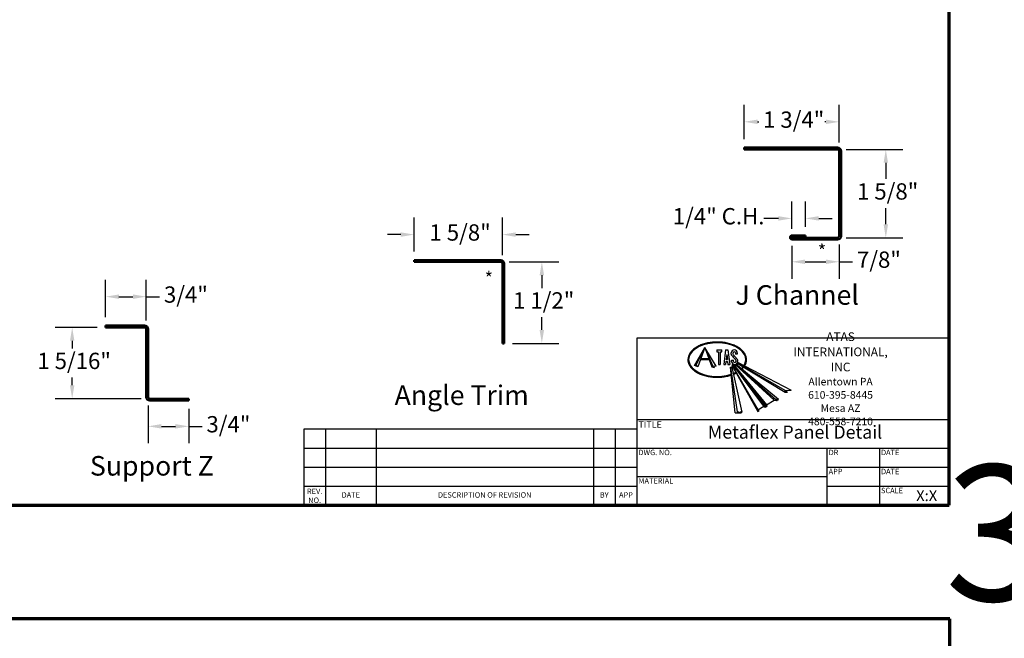
# Model space of a CAD drawing. Units: inches. Extents: x 1 to 120, y -161 to 27.
# Drawn here: x 52 to 71, y -138 to -127 of the extents above; entities that cross this region are included whole.
import ezdxf
from ezdxf.enums import TextEntityAlignment as Align

# ---------------------------------------------------------------- set-up
doc = ezdxf.new("R2018")
doc.units = ezdxf.units.IN
doc.header["$LTSCALE"] = 2.5
doc.header["$MEASUREMENT"] = 0
doc.layers.get('0').update_dxf_attribs({"lineweight": 13})
for name, color, linetype, lineweight in [('Border (ANSI)', 7, 'Continuous', 70), ('Dimension (ANSI)', 7, 'Continuous', 25), ('Logo', 7, 'Continuous', 25), ('Sketch Geometry (ANSI)', 7, 'Continuous', 25), ('Symbol (ANSI)', 7, 'Continuous', 25), ('Title (ANSI)', 7, 'Continuous', 50), ('Visible (ANSI)', 7, 'Continuous', 50)]:
    doc.layers.add(name, color=color, linetype=linetype, lineweight=lineweight)
doc.styles.add('Label Text (ANSI)', font='tahoma.ttf')
doc.styles.add('Note Text (ANSI)', font='tahoma.ttf')
doc.styles.get("Standard").update_dxf_attribs({"font": 'tahoma.ttf'})
doc.styles.add('Title Block Info', font='tahoma.ttf')
doc.styles.add('Title Block Labels', font='tahoma.ttf')
doc.dimstyles.new('Architectural (ANSI)', dxfattribs={"dimscale": 2.5, "dimtxt": 0.12, "dimasz": 0.098425, "dimexe": 0.125, "dimexo": 0.0625, "dimgap": 0.031496, "dimtad": 0, "dimtih": 1, "dimtoh": 1, "dimdec": 4, "dimrnd": 1e-08, "dimzin": 3, "dimdsep": 46, "dimlunit": 4, "dimtxsty": 'Note Text (ANSI)', "dimcen": 0.09, "dimdle": 0.393701, "dimclrd": 256, "dimclre": 256, "dimclrt": 256, "dimadec": 0, "dimazin": 3, "dimtfac": 1, "dimtofl": 0, "dimtmove": 0, "dimatfit": 3, "dimfxl": 1, "dimfrac": 2, "dimtolj": 1, "dimtzin": 12, "dimlwd": -1, "dimlwe": -1, "dimarcsym": 0})

# ---------------------------------------------------------------- blocks, each defined once
blk = doc.blocks.new('Borders ATAS A Border')
at = {"layer": 'Border (ANSI)'}
for p, q in [((16.7, 10.7), (0.3, 10.7)), ((16.7, 0.3), (16.7, 10.7)), ((0.3, 0.3), (16.7, 0.3))]:
    blk.add_line(p, q, dxfattribs=at)
blk = doc.blocks.new('Title Blocks ATAS A-B Title Block')
at = {"layer": 'Logo', "linetype": 'Continuous'}
for p, q in [((5.5128, 4.0299), (5.6086, 4.1959)), ((5.5283, 4.0342), (5.6086, 4.1959)), ((5.6086, 4.1959), (5.544, 4.0185)), ((5.7141, 4.0235), (5.6086, 4.1959)), ((5.6086, 4.1959), (5.6731, 4.0185)), ((5.6809, 4.0264), (5.6086, 4.1959)), ((5.7194, 4.1737), (5.7194, 4.1571)), ((5.7194, 4.1737), (5.7638, 4.1737)), ((5.7638, 4.1571), (5.7638, 4.1737)), ((5.7992, 4.1737), (5.7829, 4.0407)), ((5.7992, 4.1737), (5.8216, 4.1737)), ((5.8216, 4.1737), (5.8379, 4.0407)), ((5.5685, 4.0857), (5.6487, 4.0857)), ((5.5723, 4.0964), (5.6448, 4.0964)), ((5.7194, 4.1571), (5.7335, 4.1571)), ((5.7335, 4.1571), (5.7335, 4.0407)), ((5.7498, 4.1571), (5.7638, 4.1571)), ((5.7498, 4.1571), (5.7498, 4.0407)), ((5.8104, 4.1307), (5.8048, 4.0851)), ((5.8048, 4.0851), (5.816, 4.0851)), ((5.8104, 4.1307), (5.816, 4.0851)), ((5.8521, 4.1351), (5.8512, 4.1461)), ((5.8524, 4.1338), (5.8521, 4.1351)), ((5.8536, 4.1304), (5.8524, 4.1338)), ((5.8544, 4.1285), (5.8536, 4.1304)), ((5.8551, 4.127), (5.8544, 4.1285)), ((5.8545, 4.0684), (5.8545, 4.0795)), ((5.8545, 4.0795), (5.8712, 4.0795)), ((5.8564, 4.1243), (5.8551, 4.127)), ((5.8577, 4.1224), (5.8564, 4.1243)), ((5.8582, 4.1216), (5.8577, 4.1224)), ((5.8603, 4.1189), (5.8582, 4.1216)), ((5.8605, 4.1186), (5.8603, 4.1189)), ((5.8632, 4.1153), (5.8605, 4.1186)), ((5.8683, 4.1094), (5.8632, 4.1153)), ((5.8685, 4.135), (5.8679, 4.1461)), ((5.8692, 4.1085), (5.8683, 4.1094)), ((5.8728, 4.1277), (5.8685, 4.135)), ((5.8703, 4.1072), (5.8692, 4.1085)), ((5.8703, 4.1072), (5.8752, 4.102)), ((5.8712, 4.0684), (5.8712, 4.0795)), ((5.8743, 4.1257), (5.8728, 4.1277)), ((5.8827, 4.116), (5.8743, 4.1257)), ((5.8752, 4.102), (5.8785, 4.0984)), ((5.8785, 4.0984), (5.8869, 4.0887)), ((5.886, 4.1124), (5.8827, 4.116)), ((5.8909, 4.1072), (5.886, 4.1124)), ((5.8869, 4.0887), (5.8884, 4.0867)), ((5.8884, 4.0867), (5.8927, 4.0794)), ((5.89, 4.146), (5.89, 4.1349)), ((5.9067, 4.1349), (5.89, 4.1349)), ((5.8909, 4.1072), (5.892, 4.1059)), ((5.892, 4.1059), (5.8929, 4.105)), ((5.8927, 4.0794), (5.8933, 4.0683)), ((5.8929, 4.105), (5.898, 4.0991)), ((5.898, 4.0991), (5.9007, 4.0958)), ((5.9007, 4.0958), (5.9009, 4.0955)), ((5.9009, 4.0955), (5.903, 4.0928)), ((5.903, 4.0928), (5.9035, 4.092)), ((5.9035, 4.092), (5.9048, 4.0901)), ((5.9048, 4.0901), (5.9061, 4.0874)), ((5.9061, 4.0874), (5.9068, 4.0859)), ((5.9067, 4.146), (5.9067, 4.1349)), ((5.9068, 4.0859), (5.9076, 4.084)), ((5.9076, 4.084), (5.9088, 4.0806)), ((5.9088, 4.0806), (5.9091, 4.0793)), ((5.9091, 4.0793), (5.91, 4.0683)), ((5.544, 4.0185), (5.5128, 4.0299)), ((5.544, 4.0185), (5.5283, 4.0342)), ((5.6731, 4.0185), (5.6809, 4.0264)), ((5.6731, 4.0185), (5.6945, 4.0128)), ((5.6809, 4.0264), (5.7141, 4.0235)), ((5.6899, 4.0256), (5.6945, 4.0128)), ((5.7335, 4.0407), (5.7498, 4.0407)), ((5.7829, 4.0407), (5.7993, 4.0407)), ((5.8027, 4.0684), (5.7993, 4.0407)), ((5.8027, 4.0684), (5.8181, 4.0684)), ((5.8181, 4.0684), (5.8215, 4.0407)), ((5.8215, 4.0407), (5.8379, 4.0407)), ((5.8447, 4.0144), (5.849, 4.0145)), ((5.8864, 3.5945), (5.8447, 4.0144)), ((5.8489, 4.0155), (5.8498, 4.0167)), ((5.9097, 3.6043), (5.8489, 4.0155)), ((5.8498, 4.0167), (5.8508, 4.0164)), ((5.8508, 4.0164), (5.8529, 4.015)), ((5.8529, 4.015), (5.855, 4.0165)), ((5.8556, 4.0168), (5.855, 4.0165)), ((5.8569, 4.0159), (5.8556, 4.0168)), ((5.8569, 4.0159), (5.9499, 3.6011)), ((5.8575, 4.035), (5.8662, 4.0401)), ((5.8575, 4.035), (6.0955, 3.6233)), ((5.8575, 4.035), (5.8575, 4.0325)), ((5.8575, 4.0325), (6.0955, 3.6071)), ((6.1511, 3.6555), (5.8662, 4.0401)), ((5.8662, 4.0401), (5.8684, 4.0388)), ((5.8684, 4.0388), (5.8703, 4.0399)), ((5.8684, 4.0388), (6.1651, 3.6475)), ((5.8699, 4.0422), (5.8712, 4.043)), ((5.8699, 4.0422), (6.175, 3.6691)), ((5.8699, 4.0422), (5.8703, 4.0399)), ((6.1776, 3.6545), (5.8703, 4.0399)), ((6.2466, 3.7106), (5.8889, 4.0415)), ((5.8918, 4.0424), (6.2613, 3.7172)), ((6.2869, 3.7176), (5.8948, 4.0437)), ((5.9048, 4.0523), (6.3477, 3.7843)), ((6.3477, 3.8004), (5.9064, 4.0549)), ((5.9088, 4.0605), (6.4035, 3.8034)), ((6.2607, 3.7177), (6.2608, 3.7183)), ((6.2622, 3.7164), (6.2607, 3.7177)), ((6.2608, 3.7183), (6.262, 3.7195)), ((6.2608, 3.7183), (6.2608, 3.7183)), ((6.262, 3.7195), (6.2643, 3.7205)), ((6.2647, 3.7154), (6.2622, 3.7164)), ((6.2643, 3.7205), (6.2723, 3.7195)), ((6.2668, 3.7154), (6.2647, 3.7154)), ((6.2685, 3.7156), (6.2668, 3.7154)), ((6.2693, 3.7156), (6.2685, 3.7156)), ((6.2718, 3.7148), (6.2693, 3.7156)), ((6.2723, 3.7195), (6.2788, 3.7163)), ((6.2788, 3.7163), (6.2845, 3.7162)), ((6.2845, 3.7162), (6.2871, 3.7177)), ((6.3477, 3.8004), (6.4035, 3.8034)), ((6.3477, 3.7843), (6.3477, 3.8004)), ((6.3685, 3.7854), (6.3477, 3.7974)), ((6.3477, 3.7843), (6.3685, 3.7854)), ((6.0955, 3.6233), (6.1512, 3.6555)), ((6.1094, 3.6152), (6.1024, 3.6273)), ((6.1512, 3.6555), (6.1652, 3.6474)), ((6.1652, 3.6474), (6.1776, 3.6545)), ((6.175, 3.6693), (6.2466, 3.7106)), ((6.175, 3.6693), (6.1776, 3.6545)), ((6.2466, 3.7106), (6.2682, 3.7087)), ((6.2682, 3.7087), (6.271, 3.7087)), ((6.271, 3.7087), (6.2724, 3.7092)), ((6.2738, 3.713), (6.2718, 3.7148)), ((6.2724, 3.7092), (6.2731, 3.7099)), ((6.2731, 3.7099), (6.2739, 3.7119)), ((6.2739, 3.7119), (6.2738, 3.713)), ((5.8864, 3.5945), (5.944, 3.5955)), ((5.9095, 3.5969), (5.9098, 3.6051)), ((5.9098, 3.6051), (5.9178, 3.6049)), ((5.9178, 3.6049), (5.9288, 3.5976)), ((5.9288, 3.5976), (5.9399, 3.6053)), ((5.944, 3.607), (5.9399, 3.6053)), ((5.9499, 3.6011), (5.944, 3.607)), ((5.944, 3.5955), (5.9499, 3.6011)), ((6.0955, 3.6233), (6.0955, 3.6071)), ((6.0955, 3.6071), (6.1094, 3.6152))]:
    blk.add_line(p, q, dxfattribs=at)
at = {"layer": 'Logo', "color": 7, "linetype": 'Continuous', "lineweight": 25}
blk.add_line((5.9006, 4.0476), (5.903, 4.0501), dxfattribs=at)
at = {"layer": 'Logo', "linetype": 'Continuous'}
for centre, radius, start, end in [((5.879, 4.146), 0.0277, 0, 180), ((5.879, 4.146), 0.0111, 0, 180), ((5.8822, 4.0684), 0.0277, 180, 0), ((5.8822, 4.0684), 0.0111, 180, 0)]:
    blk.add_arc(centre, radius, start, end, dxfattribs=at)
at = {"layer": 'Logo'}
for start_param, end_param in [(5.920587, 11.509279), (5.721945, 5.844109), (5.311273, 5.424577)]:
    blk.add_ellipse((5.7221, 4.0849), major_axis=(0.2627, 0), ratio=0.589286, start_param=start_param, end_param=end_param, dxfattribs=at)
for points in [[(5.9742, 4.0266), (5.9873, 4.0542), (5.992, 4.0831), (5.9882, 4.1121), (5.9761, 4.14), (5.9562, 4.1658), (5.9293, 4.1889), (5.8963, 4.2087), (5.8583, 4.2249), (5.8164, 4.2368), (5.7716, 4.2442), (5.7253, 4.2468), (5.679, 4.2448), (5.6339, 4.2381), (5.5913, 4.2269), (5.5527, 4.2113), (5.5191, 4.1919), (5.4913, 4.1691), (5.4704, 4.1437), (5.457, 4.1161), (5.4522, 4.0872), (5.4558, 4.0583), (5.4677, 4.0303), (5.4874, 4.0044), (5.5141, 3.9812), (5.5469, 3.9613), (5.5848, 3.9451), (5.6268, 3.9331), (5.6716, 3.9256), (5.7178, 3.9228), (5.7642, 3.9247), (5.8093, 3.9314), (5.8519, 3.9426)], [(5.9501, 3.9978), (5.9544, 4.002), (5.9585, 4.0064), (5.9624, 4.0108), (5.9661, 4.0152)], [(5.8717, 3.9498), (5.8783, 3.9525), (5.8848, 3.9553), (5.8911, 3.9582), (5.8973, 3.9613)]]:
    blk.add_spline(points, degree=3, dxfattribs=at)
at = {"layer": 'Sketch Geometry (ANSI)'}
for p, q in [((7.8575, 4.2837), (4.9825, 4.2837)), ((4.9825, 4.2837), (4.9825, 2.7462)), ((7.8575, 2.7462), (7.8575, 4.2837)), ((1.9175, 3.4462), (1.9175, 2.7462)), ((4.9825, 3.4462), (1.9175, 3.4462)), ((2.1175, 3.4462), (2.1175, 2.7462)), ((2.5825, 3.4462), (2.5825, 2.7462)), ((4.5825, 3.4462), (4.5825, 2.7462)), ((4.7825, 3.4462), (4.7825, 2.7462)), ((4.9825, 3.5337), (7.8575, 3.5337)), ((1.9175, 3.2712), (4.9825, 3.2712)), ((4.9825, 3.2712), (7.8575, 3.2712)), ((6.7325, 3.2712), (6.7325, 2.7462)), ((7.2147, 3.2712), (7.2147, 2.7462)), ((1.9175, 3.0962), (4.9825, 3.0962)), ((6.7325, 3.0962), (7.8575, 3.0962)), ((4.9825, 3.0087), (6.7325, 3.0087)), ((1.9175, 2.9212), (4.9825, 2.9212)), ((6.7325, 2.9212), (7.8575, 2.9212)), ((1.9175, 2.7462), (4.9825, 2.7462)), ((4.9825, 2.7462), (7.8575, 2.7462))]:
    blk.add_line(p, q, dxfattribs=at)
at = {"layer": 'Symbol (ANSI)', "char_height": 0.05, "attachment_point": 5, "style": 'Title Block Labels'}
for s, insert, line_spacing_factor in [('\\pxsm1.13;\\fTahoma|b0|i0;\\H0.0800;ATAS INTERNATIONAL, INC\\P\\fTahoma|b0|i0;\\H0.0700;Allentown PA\\P610-395-8445\\PMesa AZ\\P480-558-7210', (6.8575, 3.9087), 1.04605), ('REV.\\PNO.', (2.0175, 2.8259), 0.987884)]:
    blk.add_mtext(s, dxfattribs=dict(at, insert=insert, line_spacing_factor=line_spacing_factor))
at = {"layer": 'Symbol (ANSI)'}
for s, insert, char_height, attachment_point, style in [('\\fTahoma|b0|i0;\\H0.0600;TITLE', (4.9975, 3.5187), 0.06, 1, 'Title Block Labels'), ('DWG. NO.', (4.9975, 3.2562), 0.05, 1, 'Title Block Labels'), ('DR', (6.7475, 3.2562), 0.05, 1, 'Title Block Labels'), ('DATE', (7.2297, 3.2562), 0.05, 1, 'Title Block Labels'), ('APP', (6.7475, 3.0812), 0.05, 1, 'Title Block Labels'), ('DATE', (7.2297, 3.0812), 0.05, 1, 'Title Block Labels'), ('MATERIAL', (4.9975, 2.9937), 0.05, 1, 'Title Block Labels'), ('SCALE', (7.2297, 2.9062), 0.05, 1, 'Title Block Labels'), ('DATE', (2.35, 2.8337), 0.05, 5, 'Title Block Labels'), ('DESCRIPTION OF REVISION', (3.5825, 2.8337), 0.05, 5, 'Title Block Labels'), ('BY', (4.6825, 2.8337), 0.05, 5, 'Title Block Labels'), ('APP', (4.8825, 2.8337), 0.05, 5, 'Title Block Labels'), ('\\fTahoma|b0|i0;\\H0.1000;X:X', (7.7475, 2.8337), 0.1, 6, 'Title Block Info')]:
    blk.add_mtext(s, dxfattribs=dict(at, insert=insert, char_height=char_height, attachment_point=attachment_point, style=style))
at = {"layer": 'Symbol (ANSI)', "lineweight": 30, "flags": 104}
blk.add_attdef('CREATION_DATE', text='', height=0.07, dxfattribs=at).set_placement((7.8175, 3.1162), align=Align.BOTTOM_RIGHT)
at = {"layer": 'Title (ANSI)', "attachment_point": 5, "style": 'Note Text (ANSI)'}
for s, insert, char_height in [(' Metaflex Panel Detail', (6.42, 3.4025), 0.12), ('\\fTahoma|b0|i0;\\H0.1000; ', (5.8575, 3.14), 0.1), ('\\fTahoma|b0|i0;\\H0.1000; ', (5.8575, 2.8775), 0.1)]:
    blk.add_mtext(s, dxfattribs=dict(at, insert=insert, char_height=char_height))
blk = doc.blocks.new('*D134')
at = {"layer": 'Defpoints', "color": 0, "transparency": 16777216}
for p in [(65.721, -128.949), (65.721, -129.424), (67.471, -129.488)]:
    blk.add_point(p, dxfattribs=at)
at = {"layer": 'Dimension (ANSI)', "transparency": 16777216}
for p, q in [((65.721, -129.268), (65.721, -128.636)), ((67.471, -129.331), (67.471, -128.636)), ((65.967, -128.949), (65.988, -128.949)), ((67.225, -128.949), (67.205, -128.949))]:
    blk.add_line(p, q, dxfattribs=at)
for points in [[(65.967, -128.908), (65.967, -128.99), (65.721, -128.949)], [(67.225, -128.908), (67.225, -128.99), (67.471, -128.949)]]:
    blk.add_solid(points, dxfattribs=at)
at = {"layer": 'Dimension (ANSI)', "transparency": 16777216, "insert": (66.067, -128.759), "char_height": 0.3, "attachment_point": 1, "style": 'Note Text (ANSI)'}
blk.add_mtext('\\A1;1 3/4"', dxfattribs=at)
blk = doc.blocks.new('*D135')
at = {"layer": 'Defpoints', "color": 0, "transparency": 16777216}
for p in [(67.44, -129.456), (67.44, -131.081), (68.327, -131.081)]:
    blk.add_point(p, dxfattribs=at)
at = {"layer": 'Dimension (ANSI)', "transparency": 16777216}
for p, q in [((67.596, -129.456), (68.64, -129.456)), ((68.327, -129.703), (68.327, -130.001)), ((68.327, -130.835), (68.327, -130.537)), ((67.596, -131.081), (68.64, -131.081))]:
    blk.add_line(p, q, dxfattribs=at)
for points in [[(68.286, -129.703), (68.368, -129.703), (68.327, -129.456)], [(68.286, -130.835), (68.368, -130.835), (68.327, -131.081)]]:
    blk.add_solid(points, dxfattribs=at)
at = {"layer": 'Dimension (ANSI)', "transparency": 16777216, "insert": (67.797, -130.08), "char_height": 0.3, "attachment_point": 1, "style": 'Note Text (ANSI)'}
blk.add_mtext('\\A1;1 5/8"', dxfattribs=at)
blk = doc.blocks.new('*D136')
at = {"layer": 'Defpoints', "color": 0, "transparency": 16777216}
for p in [(66.596, -131.076), (67.471, -131.05), (66.596, -131.524)]:
    blk.add_point(p, dxfattribs=at)
at = {"layer": 'Dimension (ANSI)', "transparency": 16777216}
for p, q in [((67.471, -131.206), (67.471, -131.837)), ((66.596, -131.233), (66.596, -131.837)), ((66.842, -131.524), (67.225, -131.524)), ((67.471, -131.524), (67.717, -131.524))]:
    blk.add_line(p, q, dxfattribs=at)
for points in [[(66.842, -131.483), (66.842, -131.565), (66.596, -131.524)], [(67.225, -131.483), (67.225, -131.565), (67.471, -131.524)]]:
    blk.add_solid(points, dxfattribs=at)
at = {"layer": 'Dimension (ANSI)', "transparency": 16777216, "insert": (67.796, -131.335), "char_height": 0.3, "attachment_point": 1, "style": 'Note Text (ANSI)'}
blk.add_mtext('\\A1;7/8"', dxfattribs=at)
blk = doc.blocks.new('*D137')
at = {"layer": 'Defpoints', "color": 0, "transparency": 16777216}
for p in [(66.596, -130.726), (66.596, -131.076), (66.846, -131.039)]:
    blk.add_point(p, dxfattribs=at)
at = {"layer": 'Dimension (ANSI)', "transparency": 16777216}
for p, q in [((66.596, -130.92), (66.596, -130.413)), ((66.846, -130.883), (66.846, -130.413)), ((66.35, -130.726), (66.08, -130.726)), ((67.092, -130.726), (67.339, -130.726))]:
    blk.add_line(p, q, dxfattribs=at)
for points in [[(66.35, -130.685), (66.35, -130.767), (66.596, -130.726)], [(67.092, -130.685), (67.092, -130.767), (66.846, -130.726)]]:
    blk.add_solid(points, dxfattribs=at)
at = {"layer": 'Dimension (ANSI)', "transparency": 16777216, "insert": (64.406, -130.536), "char_height": 0.3, "attachment_point": 1, "style": 'Note Text (ANSI)'}
blk.add_mtext('\\A1;1/4"{ C.H.}', dxfattribs=at)
blk = doc.blocks.new('*D138')
at = {"layer": 'Defpoints', "color": 0, "transparency": 16777216}
for p in [(59.645, -131.024), (59.645, -131.493), (61.27, -131.556)]:
    blk.add_point(p, dxfattribs=at)
at = {"layer": 'Dimension (ANSI)', "transparency": 16777216}
for p, q in [((59.645, -131.337), (59.645, -130.712)), ((61.27, -131.4), (61.27, -130.712)), ((59.399, -131.024), (59.153, -131.024)), ((61.516, -131.024), (61.762, -131.024))]:
    blk.add_line(p, q, dxfattribs=at)
for points in [[(59.399, -130.983), (59.399, -131.065), (59.645, -131.024)], [(61.516, -130.983), (61.516, -131.065), (61.27, -131.024)]]:
    blk.add_solid(points, dxfattribs=at)
at = {"layer": 'Dimension (ANSI)', "transparency": 16777216, "insert": (59.927, -130.835), "char_height": 0.3, "attachment_point": 1, "style": 'Note Text (ANSI)'}
blk.add_mtext('\\A1;1 5/8"', dxfattribs=at)
blk = doc.blocks.new('*D139')
at = {"layer": 'Defpoints', "color": 0, "transparency": 16777216}
for p in [(61.238, -131.525), (61.302, -133.025), (61.996, -133.025)]:
    blk.add_point(p, dxfattribs=at)
at = {"layer": 'Dimension (ANSI)', "transparency": 16777216}
for p, q in [((61.395, -131.525), (62.309, -131.525)), ((61.996, -131.771), (61.996, -132.007)), ((61.996, -132.779), (61.996, -132.543)), ((61.458, -133.025), (62.309, -133.025))]:
    blk.add_line(p, q, dxfattribs=at)
for points in [[(61.955, -131.771), (62.037, -131.771), (61.996, -131.525)], [(61.955, -132.779), (62.037, -132.779), (61.996, -133.025)]]:
    blk.add_solid(points, dxfattribs=at)
at = {"layer": 'Dimension (ANSI)', "transparency": 16777216, "insert": (61.466, -132.085), "char_height": 0.3, "attachment_point": 1, "style": 'Note Text (ANSI)'}
blk.add_mtext('\\A1;1 1/2"', dxfattribs=at)
blk = doc.blocks.new('*D140')
at = {"layer": 'Defpoints', "color": 0, "transparency": 16777216}
for p in [(53.965, -132.166), (53.965, -132.699), (54.715, -132.762)]:
    blk.add_point(p, dxfattribs=at)
at = {"layer": 'Dimension (ANSI)', "transparency": 16777216}
for p, q in [((53.965, -132.543), (53.965, -131.854)), ((54.715, -132.606), (54.715, -131.854)), ((54.211, -132.166), (54.469, -132.166)), ((54.715, -132.166), (54.961, -132.166))]:
    blk.add_line(p, q, dxfattribs=at)
for points in [[(54.211, -132.125), (54.211, -132.207), (53.965, -132.166)], [(54.469, -132.125), (54.469, -132.207), (54.715, -132.166)]]:
    blk.add_solid(points, dxfattribs=at)
at = {"layer": 'Dimension (ANSI)', "transparency": 16777216, "insert": (55.04, -131.977), "char_height": 0.3, "attachment_point": 1, "style": 'Note Text (ANSI)'}
blk.add_mtext('\\A1;3/4"', dxfattribs=at)
blk = doc.blocks.new('*D141')
at = {"layer": 'Defpoints', "color": 0, "transparency": 16777216}
for p in [(54.747, -134.012), (55.497, -134.075), (54.747, -134.552)]:
    blk.add_point(p, dxfattribs=at)
at = {"layer": 'Dimension (ANSI)', "transparency": 16777216}
for p, q in [((54.747, -134.168), (54.747, -134.864)), ((55.497, -134.232), (55.497, -134.864)), ((54.993, -134.552), (55.251, -134.552)), ((55.497, -134.552), (55.743, -134.552))]:
    blk.add_line(p, q, dxfattribs=at)
for points in [[(54.993, -134.511), (54.993, -134.593), (54.747, -134.552)], [(55.251, -134.511), (55.251, -134.593), (55.497, -134.552)]]:
    blk.add_solid(points, dxfattribs=at)
at = {"layer": 'Dimension (ANSI)', "transparency": 16777216, "insert": (55.822, -134.363), "char_height": 0.3, "attachment_point": 1, "style": 'Note Text (ANSI)'}
blk.add_mtext('\\A1;3/4"', dxfattribs=at)
blk = doc.blocks.new('*D142')
at = {"layer": 'Defpoints', "color": 0, "transparency": 16777216}
for p in [(53.351, -132.731), (53.965, -132.731), (54.778, -134.043)]:
    blk.add_point(p, dxfattribs=at)
at = {"layer": 'Dimension (ANSI)', "transparency": 16777216}
for p, q in [((53.809, -132.731), (53.039, -132.731)), ((53.351, -132.977), (53.351, -133.119)), ((53.351, -133.797), (53.351, -133.655)), ((54.622, -134.043), (53.039, -134.043))]:
    blk.add_line(p, q, dxfattribs=at)
for points in [[(53.31, -132.977), (53.392, -132.977), (53.351, -132.731)], [(53.31, -133.797), (53.392, -133.797), (53.351, -134.043)]]:
    blk.add_solid(points, dxfattribs=at)
at = {"layer": 'Dimension (ANSI)', "transparency": 16777216, "insert": (52.709, -133.198), "char_height": 0.3, "attachment_point": 1, "style": 'Note Text (ANSI)'}
blk.add_mtext('\\A1;1 5/16"', dxfattribs=at)

msp = doc.modelspace()

# ---------------------------------------------------------------- linework, layer by layer
at = {"layer": 'Visible (ANSI)', "color": 1, "true_color": 0xff0000}
for p, q in [((65.72138, -129.45646), (65.72138, -129.42446)), ((65.72138, -129.42446), (67.44013, -129.42446)), ((67.44013, -129.45646), (65.72138, -129.45646)), ((67.47138, -131.05021), (67.47138, -129.48771)), ((67.50338, -129.48771), (67.50338, -131.05021)), ((66.60138, -131.03946), (66.84638, -131.03946)), ((66.84638, -131.07146), (66.60138, -131.07146)), ((66.60138, -131.08146), (67.44013, -131.08146)), ((67.44013, -131.11346), (66.60138, -131.11346)), ((66.84638, -131.03946), (66.84638, -131.07146)), ((59.64473, -131.52487), (59.64473, -131.49287)), ((59.64473, -131.49287), (61.23848, -131.49287)), ((61.23848, -131.52487), (59.64473, -131.52487)), ((61.26973, -133.02487), (61.26973, -131.55612)), ((61.30173, -131.55612), (61.30173, -133.02487)), ((61.30173, -133.02487), (61.26973, -133.02487))]:
    msp.add_line(p, q, dxfattribs=at)
at = {"layer": 'Visible (ANSI)', "color": 96, "true_color": 0x008000}
for p, q in [((53.96491, -132.73089), (53.96491, -132.69889)), ((53.96491, -132.69889), (54.68366, -132.69889)), ((54.68366, -132.73089), (53.96491, -132.73089)), ((54.71491, -134.01214), (54.71491, -132.76214)), ((54.74691, -132.76214), (54.74691, -134.01214)), ((54.77816, -134.04339), (55.49691, -134.04339)), ((55.49691, -134.07539), (54.77816, -134.07539)), ((55.49691, -134.04339), (55.49691, -134.07539))]:
    msp.add_line(p, q, dxfattribs=at)
at = {"layer": 'Visible (ANSI)', "color": 1, "true_color": 0xff0000}
for centre, radius, start, end in [((67.44013, -129.48771), 0.06325, 0, 90), ((67.44013, -129.48771), 0.03125, 0, 90), ((66.60138, -131.07646), 0.037, 90, 270), ((66.60138, -131.07646), 0.005, 90, 270), ((67.44013, -131.05021), 0.06325, 270, 0), ((67.44013, -131.05021), 0.03125, 270, 0), ((61.23848, -131.55612), 0.06325, 0, 90), ((61.23848, -131.55612), 0.03125, 0, 90)]:
    msp.add_arc(centre, radius, start, end, dxfattribs=at)
at = {"layer": 'Visible (ANSI)', "color": 96, "true_color": 0x008000}
for centre, radius, start, end in [((54.68366, -132.76214), 0.06325, 0, 90), ((54.68366, -132.76214), 0.03125, 0, 90), ((54.77816, -134.01214), 0.06325, 180, 270), ((54.77816, -134.01214), 0.03125, 180, 270)]:
    msp.add_arc(centre, radius, start, end, dxfattribs=at)

# ---------------------------------------------------------------- block references
at = {"xscale": 2, "yscale": 2, "zscale": 2}
for p in [(36.09416, -136.60181), (36.10256, -159.49038)]:
    msp.add_blockref('Borders ATAS A Border', p, dxfattribs=at)
ref = msp.add_blockref('Title Blocks ATAS A-B Title Block', (53.77913, -141.49423), dxfattribs=dict(xscale=2, yscale=2, zscale=2))
lines = msp.add_mtext('3/12/2025', dxfattribs={"layer": 'Symbol (ANSI)', "insert": (69.41416, -135.26181), "char_height": 2.5, "attachment_point": 1})
ref.add_attrib('CREATION_DATE', '', (69.41416, -135.26181), dxfattribs={"flags": 104}).embed_mtext(lines)

# ---------------------------------------------------------------- texts
at = {"layer": 'Symbol (ANSI)'}
for s, insert, char_height, attachment_point, style in [('*', (67.07554, -131.20664), 0.24, 1, 'Note Text (ANSI)'), ('*', (60.94365, -131.71067), 0.24, 1, 'Note Text (ANSI)'), ('J Channel', (65.56054, -132.42707), 0.36, 7, 'Label Text (ANSI)'), ('Angle Trim', (59.28518, -134.27074), 0.36, 7, 'Label Text (ANSI)'), ('Support Z', (53.67766, -135.57026), 0.36, 7, 'Label Text (ANSI)')]:
    msp.add_mtext(s, dxfattribs=dict(at, insert=insert, char_height=char_height, attachment_point=attachment_point, style=style))

# ---------------------------------------------------------------- dimensions: what is measured, and where the dimension line sits
at = {"layer": 'Dimension (ANSI)'}
for base, p1, p2, override, picture, middle in [((65.72138, -128.94876), (67.47138, -129.48771), (65.72138, -129.42446), {"dimtih": 0, "dimtoh": 0, "dimdec": 4, "dimlfac": 1, "dimtp": 0, "dimtm": 0, "dimtdec": 2, "dimatfit": 1}, '*D134', (66.59638, -128.94876)), ((59.64473, -131.02436), (61.26973, -131.55612), (59.64473, -131.49287), {"dimtih": 0, "dimtoh": 0, "dimdec": 4, "dimlfac": 1, "dimtp": 0, "dimtm": 0, "dimtdec": 2, "dimatfit": 1}, '*D138', (60.45723, -131.02436)), ((66.59638, -131.52435), (67.47138, -131.05021), (66.59638, -131.07646), {"dimtih": 0, "dimtoh": 0, "dimdec": 4, "dimlfac": 1, "dimtp": 0, "dimtm": 0, "dimtdec": 2, "dimatfit": 2}, '*D136', (68.16166, -131.52435)), ((53.96491, -132.16613), (54.71491, -132.76214), (53.96491, -132.69889), {"dimtih": 0, "dimtoh": 0, "dimdec": 4, "dimlfac": 1, "dimtp": 0, "dimtm": 0, "dimtdec": 2, "dimatfit": 2}, '*D140', (55.40539, -132.16613))]:
    dim = msp.add_linear_dim(base=base, p1=p1, p2=p2, dimstyle='Architectural (ANSI)', override=override, dxfattribs=at)
    dim.commit()
    dim.dimension.update_dxf_attribs({"geometry": picture, "text_midpoint": middle, "dimtype": 160})
for base, p1, p2, angle, override, picture, middle in [((68.32704, -131.08146), (67.44013, -129.45646), (67.44013, -131.08146), 90, {"dimdec": 4, "dimlfac": 1, "dimtp": 0, "dimtm": 0, "dimtdec": 2, "dimatfit": 1}, '*D135', (68.32704, -130.26896)), ((61.99604, -133.02487), (61.23848, -131.52487), (61.30173, -133.02487), 90, {"dimdec": 4, "dimlfac": 1, "dimtp": 0, "dimtm": 0, "dimtdec": 2, "dimatfit": 1}, '*D139', (61.99604, -132.27487)), ((53.35139, -132.73089), (54.77816, -134.04339), (53.96491, -132.73089), 270, {"dimdec": 4, "dimlfac": 1, "dimtp": 0, "dimtm": 0, "dimtdec": 2, "dimatfit": 1}, '*D142', (53.35139, -133.38714)), ((54.74691, -134.55194), (55.49691, -134.07539), (54.74691, -134.01214), 180, {"dimtih": 0, "dimtoh": 0, "dimdec": 4, "dimlfac": 1, "dimtp": 0, "dimtm": 0, "dimtdec": 2, "dimatfit": 2}, '*D141', (56.18739, -134.55194))]:
    dim = msp.add_linear_dim(base=base, p1=p1, p2=p2, angle=angle, dimstyle='Architectural (ANSI)', override=override, dxfattribs=at)
    dim.commit()
    dim.dimension.update_dxf_attribs({"geometry": picture, "text_midpoint": middle, "dimtype": 160})
dim = msp.add_linear_dim(base=(66.59638, -130.72583), p1=(66.84638, -131.03946), p2=(66.59638, -131.07646), angle=180, text='<>{ C.H.}', dimstyle='Architectural (ANSI)', override={"dimtih": 0, "dimtoh": 0, "dimdec": 4, "dimlfac": 1, "dimtp": 0, "dimtm": 0, "dimtdec": 2, "dimatfit": 1}, dxfattribs=at)
dim.commit()
dim.dimension.update_dxf_attribs({"geometry": '*D137', "text_midpoint": (65.20334, -130.72583), "dimtype": 160})

doc.saveas('drawing.dxf')
